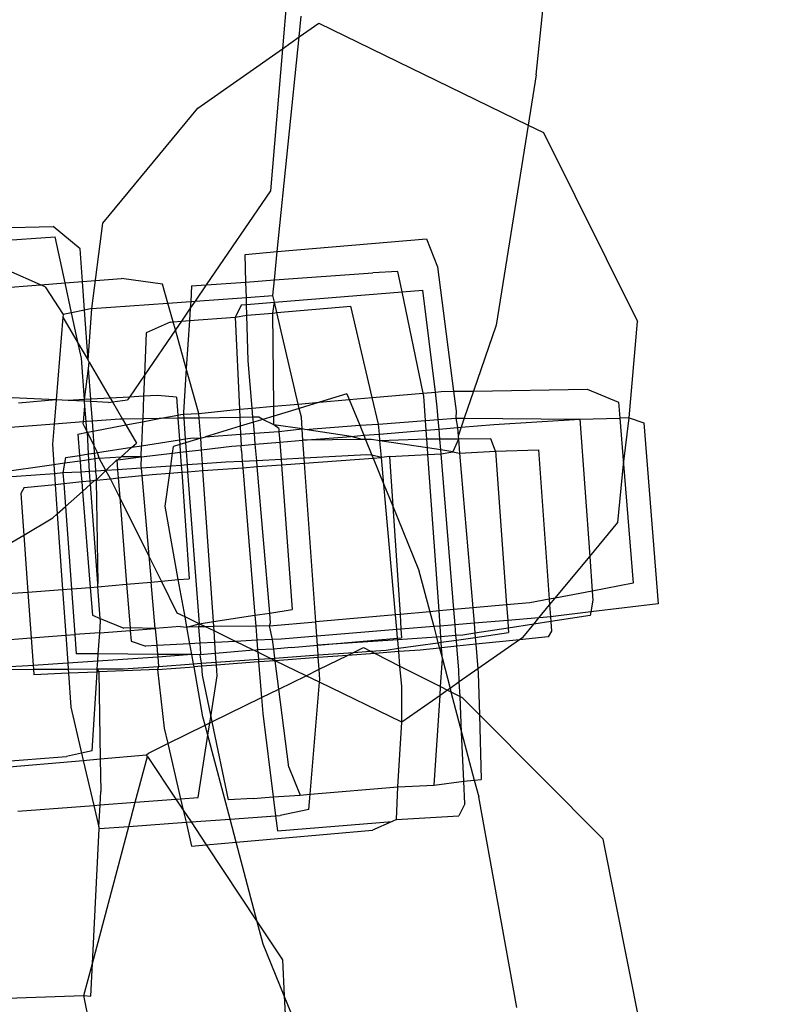
# Model space of a CAD drawing. Units: inches. Extents: x 4843 to 18440, y -2782 to -246.
# Drawn here: x 18041 to 18043, y -861 to -858 of the extents above; entities that cross this region are included whole.
import ezdxf

# ---------------------------------------------------------------- set-up
doc = ezdxf.new("R2010")
doc.units = ezdxf.units.IN
doc.header["$MEASUREMENT"] = 0
doc.layers.add('VP-DIM', color=7, linetype='Continuous')
doc.layers.add('VP-EQ', color=7, linetype='Continuous', true_color=0x8a3492, plot=False)
doc.styles.get("Standard").update_dxf_attribs({"font": 'arial.ttf'})
doc.dimstyles.get("Standard").update_dxf_attribs({"dimtxt": 14, "dimasz": 20, "dimexe": 20, "dimexo": 50, "dimgap": 20, "dimtad": 0, "dimdec": 0, "dimzin": 0, "dimdsep": 46, "dimtxsty": 'Standard', "dimcen": -0.09, "dimadec": 0, "dimazin": 0, "dimtfac": 1, "dimtdec": 4, "dimtofl": 0, "dimtmove": 0, "dimatfit": 3, "dimfxl": 70, "dimfxlon": 1, "dimtolj": 1, "dimtzin": 0, "dimarcsym": 0})

# ---------------------------------------------------------------- blocks, each defined once
blk = doc.blocks.new('2404C')
at = {"layer": 'VP-EQ', "color": 0}
for p, q in [((18041.9988, -857.8721), (18041.9765, -858.1396)), ((18042.6484, -858.2083), (18042.6845, -857.8561)), ((18042.0208, -858.1084), (18042.0264, -858.0531)), ((18042.0208, -858.1084), (18042.0726, -858.0721)), ((18042.0726, -858.0721), (18042.6271, -858.3416)), ((18041.9629, -858.677), (18042.0208, -858.1084)), ((18041.9765, -858.1396), (18042.0208, -858.1084)), ((18041.7528, -858.2966), (18041.9765, -858.1396)), ((18041.9765, -858.1396), (18041.9451, -858.5161)), ((18042.6484, -858.2083), (18042.6271, -858.3416)), ((18041.5011, -858.6012), (18041.7528, -858.2966)), ((18042.6271, -858.3416), (18042.5421, -858.872)), ((18042.6271, -858.3416), (18042.6673, -858.3611)), ((18042.6673, -858.3611), (18042.9162, -858.862)), ((18041.9451, -858.5161), (18041.7746, -858.7651)), ((18041.4724, -858.8275), (18041.5011, -858.6012)), ((18040.8903, -858.6228), (18041.3694, -858.61)), ((18041.441, -858.6694), (18041.3694, -858.61)), ((18040.8954, -858.6725), (18041.3745, -858.6374)), ((18041.4012, -858.7599), (18041.3745, -858.6374)), ((18041.9629, -858.677), (18042.3575, -858.6429)), ((18042.3575, -858.6429), (18042.3873, -858.7169)), ((18041.4471, -858.7564), (18041.441, -858.6694)), ((18041.8778, -858.6844), (18041.9629, -858.677)), ((18041.9553, -858.7519), (18041.9629, -858.677)), ((18041.8799, -858.7574), (18041.8778, -858.6844)), ((18041.3362, -858.7649), (18041.2524, -858.7281)), ((18041.9553, -858.7519), (18042.2154, -858.733)), ((18042.2819, -858.7294), (18042.2154, -858.733)), ((18042.2931, -858.783), (18042.2819, -858.7294)), ((18042.3873, -858.7169), (18042.4292, -859.0469)), ((18041.3362, -858.7649), (18041.4012, -858.7599)), ((18041.4012, -858.7599), (18041.4471, -858.7564)), ((18041.4183, -858.8389), (18041.4012, -858.7599)), ((18041.4471, -858.7564), (18041.5509, -858.7484)), ((18041.4525, -858.8317), (18041.4471, -858.7564)), ((18041.6589, -858.7632), (18041.5509, -858.7484)), ((18041.7746, -858.7651), (18041.8799, -858.7574)), ((18041.8799, -858.7574), (18041.9553, -858.7519)), ((18041.8811, -858.7982), (18041.8799, -858.7574)), ((18041.9511, -858.7932), (18041.9553, -858.7519)), ((18041.1184, -858.7816), (18041.3362, -858.7649)), ((18041.3483, -858.7702), (18041.3362, -858.7649)), ((18041.3483, -858.7702), (18041.3961, -858.8435)), ((18041.673, -858.8131), (18041.6589, -858.7632)), ((18041.7362, -858.7679), (18041.7336, -858.8088)), ((18041.7362, -858.7679), (18041.7746, -858.7651)), ((18041.7746, -858.7651), (18041.7453, -858.8079)), ((18041.9552, -858.8106), (18042.2931, -858.783)), ((18042.2931, -858.783), (18042.3478, -858.7786)), ((18042.3491, -859.0516), (18042.2931, -858.783)), ((18042.3812, -859.0488), (18042.3478, -858.7786)), ((18041.4724, -858.8275), (18041.673, -858.8131)), ((18041.673, -858.8131), (18041.7336, -858.8088)), ((18041.687, -858.8629), (18041.673, -858.8131)), ((18041.7453, -858.8079), (18041.7324, -858.8268)), ((18041.7336, -858.8088), (18041.7324, -858.8268)), ((18041.7336, -858.8088), (18041.7453, -858.8079)), ((18041.7453, -858.8079), (18041.8811, -858.7982)), ((18041.8811, -858.7982), (18041.9511, -858.7932)), ((18041.8816, -858.8166), (18041.8811, -858.7982)), ((18041.8816, -858.8166), (18041.9552, -858.8106)), ((18041.9552, -858.8106), (18041.9511, -858.7932)), ((18041.9515, -858.8395), (18041.9552, -858.8106)), ((18041.9617, -858.8385), (18041.9552, -858.8106)), ((18041.4183, -858.8389), (18041.3961, -858.8435)), ((18041.4525, -858.8317), (18041.4183, -858.8389)), ((18041.4361, -858.9204), (18041.4183, -858.8389)), ((18041.4724, -858.8275), (18041.4525, -858.8317)), ((18041.4619, -858.9645), (18041.4525, -858.8317)), ((18041.4619, -858.9645), (18041.4724, -858.8275)), ((18041.7324, -858.8268), (18041.709, -858.861)), ((18041.7324, -858.8268), (18041.7303, -858.8591)), ((18041.8678, -858.8177), (18041.8515, -858.8501)), ((18041.8678, -858.8177), (18041.8816, -858.8166)), ((18041.8824, -858.8456), (18041.8816, -858.8166)), ((18041.9515, -858.8395), (18041.9617, -858.8385)), ((18041.9617, -858.8385), (18042.1579, -858.8211)), ((18042.0184, -859.0807), (18041.9617, -858.8385)), ((18042.2144, -859.0635), (18042.1579, -858.8211)), ((18041.3954, -858.8509), (18041.3773, -859.0695)), ((18041.3961, -858.8435), (18041.3954, -858.8509)), ((18041.3954, -858.8509), (18041.4361, -858.9204)), ((18041.6793, -858.8636), (18041.6156, -858.8922)), ((18041.6793, -858.8636), (18041.687, -858.8629)), ((18041.687, -858.8629), (18041.709, -858.861)), ((18041.6931, -858.8843), (18041.687, -858.8629)), ((18041.709, -858.861), (18041.6931, -858.8843)), ((18041.709, -858.861), (18041.7303, -858.8591)), ((18041.7303, -858.8591), (18041.722, -858.9866)), ((18041.7303, -858.8591), (18041.8515, -858.8501)), ((18041.8515, -858.8501), (18041.8824, -858.8456)), ((18041.8515, -858.8501), (18041.8626, -859.0944)), ((18041.8824, -858.8456), (18041.9515, -858.8395)), ((18041.8858, -858.9659), (18041.8824, -858.8456)), ((18041.9535, -859.0864), (18041.9515, -858.8395)), ((18042.894, -859.1168), (18042.9162, -858.862)), ((18041.6931, -858.8843), (18041.6112, -859.0039)), ((18041.722, -858.9866), (18041.6931, -858.8843)), ((18042.5421, -858.872), (18042.4825, -859.0461)), ((18041.6156, -858.8922), (18041.6112, -859.0039)), ((18041.4446, -858.9595), (18041.4361, -858.9204)), ((18041.4361, -858.9204), (18041.4619, -858.9645)), ((18041.4524, -859.0687), (18041.4446, -858.9595)), ((18041.4651, -858.97), (18041.4619, -858.9645)), ((18041.8965, -859.0915), (18041.8858, -858.9659)), ((18041.4524, -859.0687), (18041.4634, -858.9868)), ((18041.4634, -858.9868), (18041.4651, -858.97)), ((18041.4692, -859.0677), (18041.4634, -858.9868)), ((18041.4651, -858.97), (18041.5205, -859.0649)), ((18041.722, -858.9866), (18041.7144, -859.103)), ((18041.7555, -859.1056), (18041.722, -858.9866)), ((18041.6112, -859.0039), (18041.5713, -859.0622)), ((18041.6112, -859.0039), (18041.609, -859.0601)), ((18042.3812, -859.0488), (18042.397, -859.0474)), ((18042.397, -859.0474), (18042.4292, -859.0469)), ((18042.4292, -859.0469), (18042.4825, -859.0461)), ((18042.4292, -859.0469), (18042.4359, -859.0994)), ((18042.4825, -859.0461), (18042.4579, -859.1181)), ((18042.4825, -859.0461), (18042.7832, -859.0416)), ((18042.7832, -859.0416), (18042.8663, -859.0758)), ((18041.3773, -859.0695), (18041.0791, -859.0552)), ((18041.3773, -859.0695), (18041.2782, -859.0782)), ((18041.3773, -859.0695), (18041.3719, -859.1337)), ((18041.409, -859.071), (18041.3773, -859.0695)), ((18041.4524, -859.0687), (18041.409, -859.071)), ((18041.4527, -859.0731), (18041.409, -859.071)), ((18041.4692, -859.0677), (18041.4524, -859.0687)), ((18041.4527, -859.0731), (18041.4524, -859.0687)), ((18041.4537, -859.0864), (18041.4527, -859.0731)), ((18041.4696, -859.0739), (18041.4527, -859.0731)), ((18041.5205, -859.0649), (18041.4692, -859.0677)), ((18041.4696, -859.0739), (18041.4692, -859.0677)), ((18041.4733, -859.126), (18041.4696, -859.0739)), ((18041.5165, -859.0762), (18041.4696, -859.0739)), ((18041.5713, -859.0622), (18041.5205, -859.0649)), ((18041.5205, -859.0649), (18041.5264, -859.0749)), ((18041.5264, -859.0749), (18041.566, -859.0699)), ((18041.5713, -859.0622), (18041.566, -859.0699)), ((18041.609, -859.0601), (18041.5713, -859.0622)), ((18041.609, -859.0601), (18041.6066, -859.1197)), ((18041.6455, -859.0581), (18041.609, -859.0601)), ((18041.6961, -859.0627), (18041.6455, -859.0581)), ((18041.6961, -859.0627), (18041.6994, -859.1097)), ((18042.147, -859.0538), (18042.0745, -859.0758)), ((18042.0745, -859.0758), (18042.1531, -859.0689)), ((18042.147, -859.0538), (18042.1531, -859.0689)), ((18042.1531, -859.0689), (18042.2144, -859.0635)), ((18042.1531, -859.0689), (18042.181, -859.137)), ((18042.2144, -859.0635), (18042.3491, -859.0516)), ((18042.2308, -859.1341), (18042.2144, -859.0635)), ((18042.3491, -859.0516), (18042.3812, -859.0488)), ((18042.3508, -859.0596), (18042.3491, -859.0516)), ((18042.3553, -859.1239), (18042.3508, -859.0596)), ((18042.3862, -859.0891), (18042.3812, -859.0488)), ((18041.4497, -859.1278), (18041.4537, -859.0864)), ((18041.4566, -859.1273), (18041.4537, -859.0864)), ((18041.5165, -859.0762), (18041.5264, -859.0749)), ((18041.5264, -859.0749), (18041.5529, -859.1204)), ((18041.7555, -859.1056), (18041.8626, -859.0944)), ((18041.8626, -859.0944), (18041.8965, -859.0915)), ((18041.8626, -859.0944), (18041.8636, -859.1162)), ((18041.8965, -859.0915), (18041.9535, -859.0864)), ((18041.8985, -859.1157), (18041.8965, -859.0915)), ((18041.9535, -859.0864), (18042.0184, -859.0807)), ((18041.9537, -859.1125), (18041.9535, -859.0864)), ((18042.0211, -859.092), (18041.9537, -859.1125)), ((18042.0184, -859.0807), (18042.0745, -859.0758)), ((18042.0211, -859.092), (18042.0184, -859.0807)), ((18042.0745, -859.0758), (18042.0211, -859.092)), ((18042.0265, -859.1151), (18042.0211, -859.092)), ((18042.3888, -859.1214), (18042.3862, -859.0891)), ((18042.4359, -859.0994), (18042.4356, -859.1179)), ((18042.8663, -859.0758), (18042.8696, -859.1181)), ((18041.4733, -859.126), (18041.4566, -859.1273)), ((18041.5457, -859.1205), (18041.4733, -859.126)), ((18041.4752, -859.1526), (18041.4733, -859.126)), ((18041.5529, -859.1204), (18041.5457, -859.1205)), ((18041.6066, -859.1197), (18041.5529, -859.1204)), ((18041.5529, -859.1204), (18041.562, -859.136)), ((18041.6063, -859.1275), (18041.6503, -859.1191)), ((18041.6066, -859.1197), (18041.6063, -859.1275)), ((18041.6503, -859.1191), (18041.6066, -859.1197)), ((18041.6503, -859.1191), (18041.6994, -859.1097)), ((18041.7, -859.1184), (18041.6503, -859.1191)), ((18041.6994, -859.1097), (18041.7079, -859.1081)), ((18041.6994, -859.1097), (18041.7, -859.1184)), ((18041.7155, -859.1182), (18041.7, -859.1184)), ((18041.7, -859.1184), (18041.7039, -859.1756)), ((18041.7079, -859.1081), (18041.7147, -859.1075)), ((18041.7144, -859.103), (18041.7147, -859.1075)), ((18041.7147, -859.1075), (18041.7555, -859.1056)), ((18041.7147, -859.1075), (18041.7155, -859.1182)), ((18041.7564, -859.1176), (18041.7155, -859.1182)), ((18041.7155, -859.1182), (18041.7194, -859.1732)), ((18041.7564, -859.1176), (18041.7555, -859.1056)), ((18041.8636, -859.1162), (18041.7564, -859.1176)), ((18041.7601, -859.1713), (18041.7564, -859.1176)), ((18041.8985, -859.1157), (18041.8636, -859.1162)), ((18041.8636, -859.1162), (18041.8647, -859.1395)), ((18041.9141, -859.1155), (18041.8985, -859.1157)), ((18041.8997, -859.1289), (18041.8985, -859.1157)), ((18041.9245, -859.1213), (18041.8997, -859.1289)), ((18041.9245, -859.1213), (18041.9141, -859.1155)), ((18041.9537, -859.1125), (18041.9245, -859.1213)), ((18041.9539, -859.1355), (18041.9245, -859.1213)), ((18041.9539, -859.1355), (18041.9537, -859.1125)), ((18042.0287, -859.1467), (18042.0265, -859.1151)), ((18042.2308, -859.1341), (18042.3553, -859.1239)), ((18042.3553, -859.1239), (18042.3888, -859.1214)), ((18042.3572, -859.1499), (18042.3553, -859.1239)), ((18042.3888, -859.1214), (18042.4356, -859.1179)), ((18042.391, -859.1471), (18042.3888, -859.1214)), ((18042.4356, -859.1179), (18042.4579, -859.1181)), ((18042.4356, -859.1179), (18042.4396, -859.1431)), ((18042.4579, -859.1181), (18042.4496, -859.1423)), ((18042.4579, -859.1181), (18042.7635, -859.1204)), ((18042.536, -859.1352), (18042.7635, -859.1204)), ((18042.7635, -859.1204), (18042.8696, -859.1181)), ((18042.7635, -859.1204), (18042.79, -859.4841)), ((18042.894, -859.1168), (18042.8696, -859.1181)), ((18042.8696, -859.1181), (18042.8794, -859.2396)), ((18042.8794, -859.2396), (18042.894, -859.1168)), ((18042.894, -859.1168), (18042.933, -859.13)), ((18041.3719, -859.1337), (18041.0272, -859.1597)), ((18041.3719, -859.1337), (18041.3675, -859.1872)), ((18041.4497, -859.1278), (18041.3719, -859.1337)), ((18041.4491, -859.1334), (18041.4497, -859.1278)), ((18041.4584, -859.1522), (18041.4491, -859.1334)), ((18041.4566, -859.1273), (18041.4497, -859.1278)), ((18041.4584, -859.1522), (18041.4566, -859.1273)), ((18041.4752, -859.1526), (18041.562, -859.136)), ((18041.562, -859.136), (18041.6063, -859.1275)), ((18041.562, -859.136), (18041.5902, -859.1843)), ((18041.6063, -859.1275), (18041.6038, -859.1911)), ((18041.8647, -859.1395), (18041.7724, -859.1676)), ((18041.8997, -859.1289), (18041.8647, -859.1395)), ((18041.8647, -859.1395), (18041.8656, -859.1606)), ((18041.9021, -859.1578), (18041.8997, -859.1289)), ((18041.9666, -859.145), (18041.9539, -859.1355)), ((18042.0287, -859.1467), (18041.9539, -859.1355)), ((18041.9666, -859.145), (18041.9672, -859.153)), ((18041.9672, -859.153), (18042.0287, -859.1467)), ((18042.0359, -859.1478), (18042.0287, -859.1467)), ((18042.0308, -859.1767), (18042.0287, -859.1467)), ((18042.0359, -859.1478), (18042.181, -859.137)), ((18042.1582, -859.1663), (18042.0359, -859.1478)), ((18042.181, -859.137), (18042.2308, -859.1341)), ((18042.181, -859.137), (18042.1918, -859.1635)), ((18042.2331, -859.1601), (18042.2308, -859.1341)), ((18042.2331, -859.1601), (18042.3572, -859.1499)), ((18042.3572, -859.1499), (18042.391, -859.1471)), ((18042.3588, -859.1738), (18042.3572, -859.1499)), ((18042.391, -859.1471), (18042.4396, -859.1431)), ((18042.3931, -859.1736), (18042.391, -859.1471)), ((18042.4396, -859.1431), (18042.4496, -859.1423)), ((18042.4396, -859.1431), (18042.4415, -859.166)), ((18042.4496, -859.1423), (18042.4415, -859.166)), ((18042.4496, -859.1423), (18042.536, -859.1352)), ((18042.933, -859.13), (18042.9712, -859.61)), ((18041.435, -859.1603), (18041.4601, -859.1555)), ((18041.435, -859.1603), (18041.4395, -859.2166)), ((18041.4601, -859.1555), (18041.4584, -859.1522)), ((18041.4601, -859.1555), (18041.4752, -859.1526)), ((18041.4779, -859.1914), (18041.4601, -859.1555)), ((18041.4628, -859.2129), (18041.4601, -859.1555)), ((18041.4779, -859.1914), (18041.4752, -859.1526)), ((18041.6038, -859.1911), (18041.7039, -859.1756)), ((18041.7039, -859.1756), (18041.7194, -859.1732)), ((18041.7039, -859.1756), (18041.7048, -859.1881)), ((18041.7194, -859.1732), (18041.7399, -859.17)), ((18041.7194, -859.1732), (18041.7201, -859.1834)), ((18041.7601, -859.1713), (18041.7201, -859.1834)), ((18041.7399, -859.17), (18041.7601, -859.1713)), ((18041.7601, -859.1713), (18041.7724, -859.1676)), ((18041.7622, -859.2018), (18041.7601, -859.1713)), ((18041.7724, -859.1676), (18041.8656, -859.1606)), ((18041.8656, -859.1606), (18041.9021, -859.1578)), ((18041.8656, -859.1606), (18041.867, -859.1902)), ((18041.9021, -859.1578), (18041.9672, -859.153)), ((18041.9046, -859.1871), (18041.9021, -859.1578)), ((18041.9672, -859.153), (18041.9693, -859.1818)), ((18041.9693, -859.1818), (18042.0308, -859.1767)), ((18042.0308, -859.1767), (18042.1582, -859.1663)), ((18042.1871, -859.1745), (18042.0308, -859.1767)), ((18042.0341, -859.224), (18042.0308, -859.1767)), ((18042.1582, -859.1663), (18042.1918, -859.1635)), ((18042.1871, -859.1745), (18042.1582, -859.1663)), ((18042.1963, -859.1745), (18042.1871, -859.1745)), ((18042.1918, -859.1635), (18042.2331, -859.1601)), ((18042.1918, -859.1635), (18042.1963, -859.1745)), ((18042.2123, -859.1744), (18042.1963, -859.1745)), ((18042.1963, -859.1745), (18042.2133, -859.2162)), ((18042.2347, -859.1778), (18042.2123, -859.1744)), ((18042.2347, -859.1778), (18042.2331, -859.1601)), ((18042.3588, -859.1738), (18042.2347, -859.1778)), ((18042.3605, -859.1967), (18042.2347, -859.1778)), ((18042.2386, -859.2221), (18042.2347, -859.1778)), ((18042.3931, -859.1736), (18042.3588, -859.1738)), ((18042.3605, -859.1967), (18042.3588, -859.1738)), ((18042.4422, -859.1734), (18042.3931, -859.1736)), ((18042.3955, -859.202), (18042.3931, -859.1736)), ((18042.4422, -859.1734), (18042.4276, -859.2069)), ((18042.4415, -859.166), (18042.4422, -859.1734)), ((18042.5282, -859.173), (18042.4422, -859.1734)), ((18042.4422, -859.1734), (18042.4453, -859.2105)), ((18042.5406, -859.2058), (18042.5282, -859.173)), ((18041.3675, -859.1872), (18041.3713, -859.2415)), ((18041.4793, -859.2104), (18041.4779, -859.1914)), ((18041.4868, -859.2092), (18041.4779, -859.1914)), ((18041.4868, -859.2092), (18041.5781, -859.1951)), ((18041.55, -859.2202), (18041.5781, -859.1951)), ((18041.5781, -859.1951), (18041.5902, -859.1843)), ((18041.5781, -859.1951), (18041.6038, -859.1911)), ((18041.6026, -859.2208), (18041.6038, -859.1911)), ((18041.6857, -859.2109), (18041.6882, -859.1931)), ((18041.7048, -859.1881), (18041.6882, -859.1931)), ((18041.7201, -859.1834), (18041.7048, -859.1881)), ((18041.7048, -859.1881), (18041.7062, -859.2085)), ((18041.7201, -859.1834), (18041.7217, -859.2066)), ((18041.7217, -859.2066), (18041.7622, -859.2018)), ((18041.7622, -859.2018), (18041.8428, -859.1922)), ((18041.7648, -859.2392), (18041.7622, -859.2018)), ((18041.8428, -859.1922), (18041.867, -859.1902)), ((18041.867, -859.1902), (18041.9046, -859.1871)), ((18041.8677, -859.2048), (18041.867, -859.1902)), ((18041.9046, -859.1871), (18041.9693, -859.1818)), ((18041.9083, -859.2307), (18041.9046, -859.1871)), ((18041.9693, -859.1818), (18041.9727, -859.2272)), ((18042.3955, -859.202), (18042.3605, -859.1967)), ((18042.3617, -859.2141), (18042.3605, -859.1967)), ((18042.4276, -859.2069), (18042.3955, -859.202)), ((18042.3963, -859.2126), (18042.3955, -859.202)), ((18042.5406, -859.2058), (18042.6539, -859.2015)), ((18042.6539, -859.2015), (18042.6827, -859.5977)), ((18041.4024, -859.2223), (18041.3998, -859.2374)), ((18041.4024, -859.2223), (18041.4395, -859.2166)), ((18041.4395, -859.2166), (18041.4628, -859.2129)), ((18041.4395, -859.2166), (18041.4407, -859.2316)), ((18041.4639, -859.2283), (18041.4407, -859.2316)), ((18041.4628, -859.2129), (18041.4793, -859.2104)), ((18041.4639, -859.2283), (18041.4628, -859.2129)), ((18041.4804, -859.226), (18041.4639, -859.2283)), ((18041.4662, -859.2595), (18041.4639, -859.2283)), ((18041.4793, -859.2104), (18041.4868, -859.2092)), ((18041.4804, -859.226), (18041.4793, -859.2104)), ((18041.4912, -859.2244), (18041.4804, -859.226)), ((18041.4826, -859.2584), (18041.4804, -859.226)), ((18041.4912, -859.2244), (18041.4868, -859.2092)), ((18041.4912, -859.2244), (18041.55, -859.2202)), ((18041.5092, -859.2566), (18041.4912, -859.2244)), ((18041.5092, -859.2566), (18041.5379, -859.2284)), ((18041.5379, -859.2284), (18041.5412, -859.2281)), ((18041.5379, -859.2284), (18041.54, -859.2545)), ((18041.5412, -859.2281), (18041.55, -859.2202)), ((18041.5412, -859.2281), (18041.6026, -859.2208)), ((18041.6026, -859.2208), (18041.55, -859.2202)), ((18041.6026, -859.2208), (18041.6017, -859.244)), ((18041.6026, -859.2208), (18041.6857, -859.2109)), ((18041.6809, -859.2449), (18041.6857, -859.2109)), ((18041.6857, -859.2109), (18041.7062, -859.2085)), ((18041.7062, -859.2085), (18041.7217, -859.2066)), ((18041.7062, -859.2085), (18041.7086, -859.243)), ((18041.7217, -859.2066), (18041.7242, -859.2419)), ((18041.8677, -859.2048), (18041.87, -859.2327)), ((18041.9727, -859.2272), (18041.9083, -859.2307)), ((18042.0341, -859.224), (18041.9727, -859.2272)), ((18041.9727, -859.2272), (18041.9738, -859.2417)), ((18042.2002, -859.2152), (18042.0341, -859.224)), ((18042.035, -859.2372), (18042.0341, -859.224)), ((18042.035, -859.2372), (18042.2164, -859.2238)), ((18042.2133, -859.2162), (18042.2002, -859.2152)), ((18042.2386, -859.2221), (18042.2133, -859.2162)), ((18042.2133, -859.2162), (18042.2164, -859.2238)), ((18042.2164, -859.2238), (18042.2386, -859.2221)), ((18042.2164, -859.2238), (18042.245, -859.2937)), ((18042.2595, -859.2195), (18042.2386, -859.2221)), ((18042.245, -859.2937), (18042.2386, -859.2221)), ((18042.2595, -859.2195), (18042.3273, -859.2156)), ((18042.2595, -859.2195), (18042.2683, -859.3508)), ((18042.3273, -859.2156), (18042.3617, -859.2141)), ((18042.3617, -859.2141), (18042.3963, -859.2126)), ((18042.391, -859.6287), (18042.3617, -859.2141)), ((18042.3963, -859.2126), (18042.4276, -859.2069)), ((18042.4302, -859.6252), (18042.3963, -859.2126)), ((18042.4276, -859.2069), (18042.4453, -859.2105)), ((18042.4453, -859.2105), (18042.5406, -859.2058)), ((18042.4453, -859.2105), (18042.4802, -859.6208)), ((18042.5406, -859.2058), (18042.5699, -859.6129)), ((18041.3713, -859.2415), (18041.1669, -859.2706)), ((18041.3998, -859.2374), (18041.3713, -859.2415)), ((18041.3713, -859.2415), (18041.373, -859.2659)), ((18041.3998, -859.2374), (18041.3954, -859.2625)), ((18041.4407, -859.2316), (18041.3998, -859.2374)), ((18041.4407, -859.2316), (18041.443, -859.2611)), ((18041.54, -859.2545), (18041.5092, -859.2566)), ((18041.6022, -859.2503), (18041.54, -859.2545)), ((18041.54, -859.2545), (18041.5417, -859.2762)), ((18041.6017, -859.244), (18041.6022, -859.2503)), ((18041.6809, -859.2449), (18041.6022, -859.2503)), ((18041.6022, -859.2503), (18041.604, -859.2698)), ((18041.6782, -859.2635), (18041.6809, -859.2449)), ((18041.7086, -859.243), (18041.6809, -859.2449)), ((18041.7242, -859.2419), (18041.7086, -859.243)), ((18041.7086, -859.243), (18041.7098, -859.2612)), ((18041.7648, -859.2392), (18041.7242, -859.2419)), ((18041.7242, -859.2419), (18041.7255, -859.26)), ((18041.827, -859.2349), (18041.7648, -859.2392)), ((18041.7661, -859.257), (18041.7648, -859.2392)), ((18041.7661, -859.257), (18041.8713, -859.2492)), ((18041.87, -859.2327), (18041.827, -859.2349)), ((18041.9083, -859.2307), (18041.87, -859.2327)), ((18041.87, -859.2327), (18041.8713, -859.2492)), ((18041.8713, -859.2492), (18041.9097, -859.2464)), ((18041.8713, -859.2492), (18041.9034, -859.6402)), ((18041.9097, -859.2464), (18041.9083, -859.2307)), ((18041.9097, -859.2464), (18041.9738, -859.2417)), ((18041.9427, -859.6342), (18041.9097, -859.2464)), ((18041.9738, -859.2417), (18042.035, -859.2372)), ((18041.9738, -859.2417), (18042.0023, -859.6251)), ((18042.0646, -859.6574), (18042.035, -859.2372)), ((18042.8643, -859.3942), (18042.8794, -859.2396)), ((18042.8794, -859.2396), (18042.9046, -859.5552)), ((18041.373, -859.2659), (18041.1676, -859.2798)), ((18041.3954, -859.2625), (18041.373, -859.2659)), ((18041.373, -859.2659), (18041.3749, -859.2935)), ((18041.443, -859.2611), (18041.3954, -859.2625)), ((18041.3954, -859.2625), (18041.3975, -859.2911)), ((18041.4662, -859.2595), (18041.443, -859.2611)), ((18041.443, -859.2611), (18041.4451, -859.2862)), ((18041.4826, -859.2584), (18041.4662, -859.2595)), ((18041.4679, -859.2839), (18041.4662, -859.2595)), ((18041.4679, -859.2839), (18041.4801, -859.2826)), ((18041.4686, -859.2929), (18041.4801, -859.2826)), ((18041.4801, -859.2826), (18041.4836, -859.2822)), ((18041.5092, -859.2566), (18041.4826, -859.2584)), ((18041.4834, -859.2688), (18041.4826, -859.2584)), ((18041.4834, -859.2688), (18041.4836, -859.2822)), ((18041.4836, -859.2822), (18041.5092, -859.2566)), ((18041.4836, -859.2822), (18041.5211, -859.2783)), ((18041.4836, -859.2822), (18041.4875, -859.5556)), ((18041.5211, -859.2783), (18041.5092, -859.2566)), ((18041.5211, -859.2783), (18041.5417, -859.2762)), ((18041.5458, -859.328), (18041.5211, -859.2783)), ((18041.5417, -859.2762), (18041.604, -859.2698)), ((18041.5417, -859.2762), (18041.5458, -859.328)), ((18041.604, -859.2698), (18041.6315, -859.2669)), ((18041.604, -859.2698), (18041.6229, -859.4831)), ((18041.6315, -859.2669), (18041.6782, -859.2635)), ((18041.6658, -859.351), (18041.6782, -859.2635)), ((18041.6782, -859.2635), (18041.7098, -859.2612)), ((18041.7098, -859.2612), (18041.7255, -859.26)), ((18041.7098, -859.2612), (18041.7293, -859.5433)), ((18041.7255, -859.26), (18041.7661, -859.257)), ((18041.7255, -859.26), (18041.7562, -859.6626)), ((18041.7938, -859.6569), (18041.7661, -859.257)), ((18041.2928, -859.302), (18041.2839, -859.3174)), ((18041.2928, -859.302), (18041.3749, -859.2935)), ((18041.3749, -859.2935), (18041.3975, -859.2911)), ((18041.3749, -859.2935), (18041.3804, -859.3716)), ((18041.3975, -859.2911), (18041.4451, -859.2862)), ((18041.3975, -859.2911), (18041.4019, -859.3524)), ((18041.4451, -859.2862), (18041.4679, -859.2839)), ((18041.4451, -859.2862), (18041.4471, -859.312)), ((18041.4471, -859.312), (18041.4686, -859.2929)), ((18041.4686, -859.2929), (18041.4679, -859.2839)), ((18041.4875, -859.5556), (18041.4686, -859.2929)), ((18042.245, -859.2937), (18042.2683, -859.3508)), ((18042.2756, -859.6388), (18042.245, -859.2937)), ((18041.2839, -859.3174), (18041.2919, -859.4275)), ((18041.4019, -859.3524), (18041.4471, -859.312)), ((18041.4471, -859.312), (18041.4675, -859.5664)), ((18041.6229, -859.4831), (18041.5458, -859.328)), ((18041.5458, -859.328), (18041.5641, -859.5579)), ((18041.3804, -859.3716), (18041.4019, -859.3524)), ((18041.4019, -859.3524), (18041.4179, -859.5705)), ((18041.7009, -859.5458), (18041.6658, -859.351)), ((18042.2683, -859.3508), (18042.3369, -859.5187)), ((18042.2683, -859.3508), (18042.2877, -859.6378)), ((18041.2919, -859.4275), (18041.3683, -859.3824)), ((18041.3683, -859.3824), (18041.3804, -859.3716)), ((18041.3804, -859.3716), (18041.3945, -859.5721)), ((18042.79, -859.4841), (18042.8643, -859.3942)), ((18041.1828, -859.4918), (18041.2919, -859.4275)), ((18041.2919, -859.4275), (18041.3029, -859.5785)), ((18041.656, -859.5498), (18041.6229, -859.4831)), ((18041.6229, -859.4831), (18041.629, -859.5521)), ((18042.6987, -859.5946), (18042.79, -859.4841)), ((18042.79, -859.4841), (18042.7967, -859.5759)), ((18041.7009, -859.5458), (18041.7293, -859.5433)), ((18042.3369, -859.5187), (18042.3665, -859.6308)), ((18041.431, -859.5696), (18041.4675, -859.5664)), ((18041.4675, -859.5664), (18041.4881, -859.5646)), ((18041.4675, -859.5664), (18041.4733, -859.6398)), ((18041.4881, -859.5646), (18041.4875, -859.5556)), ((18041.4881, -859.5646), (18041.5641, -859.5579)), ((18041.4942, -859.6483), (18041.4881, -859.5646)), ((18041.5641, -859.5579), (18041.629, -859.5521)), ((18041.5641, -859.5579), (18041.5733, -859.6736)), ((18041.629, -859.5521), (18041.656, -859.5498)), ((18041.6399, -859.6753), (18041.629, -859.5521)), ((18041.656, -859.5498), (18041.7009, -859.5458)), ((18041.6981, -859.6343), (18041.656, -859.5498)), ((18041.7186, -859.6443), (18041.7009, -859.5458)), ((18042.9046, -859.5552), (18042.7967, -859.5759)), ((18041.1896, -859.5864), (18041.3029, -859.5785)), ((18041.3029, -859.5785), (18041.3945, -859.5721)), ((18041.3029, -859.5785), (18041.3117, -859.7001)), ((18041.3945, -859.5721), (18041.4179, -859.5705)), ((18041.3945, -859.5721), (18041.403, -859.6932)), ((18041.4179, -859.5705), (18041.431, -859.5696)), ((18041.4179, -859.5705), (18041.4267, -859.6914)), ((18042.6987, -859.5946), (18042.6827, -859.5977)), ((18042.6838, -859.6127), (18042.6987, -859.5946)), ((18042.7967, -859.5759), (18042.6987, -859.5946)), ((18042.7967, -859.5759), (18042.7985, -859.6001)), ((18042.4802, -859.6208), (18042.4302, -859.6252)), ((18042.5699, -859.6129), (18042.4802, -859.6208)), ((18042.4802, -859.6208), (18042.4837, -859.6612)), ((18042.6317, -859.6075), (18042.5699, -859.6129)), ((18042.5699, -859.6129), (18042.5729, -859.6539)), ((18042.6827, -859.5977), (18042.6317, -859.6075)), ((18042.6553, -859.6471), (18042.6838, -859.6127)), ((18042.6827, -859.5977), (18042.6838, -859.6127)), ((18042.6838, -859.6127), (18042.686, -859.6439)), ((18042.7985, -859.6001), (18042.793, -859.6311)), ((18042.9712, -859.61), (18042.793, -859.6311)), ((18041.4733, -859.6398), (18041.4942, -859.6483)), ((18041.7186, -859.6443), (18041.6981, -859.6343)), ((18041.7235, -859.6714), (18041.7186, -859.6443)), ((18041.7562, -859.6626), (18041.7186, -859.6443)), ((18041.7938, -859.6569), (18041.9034, -859.6402)), ((18041.9034, -859.6402), (18041.9427, -859.6342)), ((18041.9034, -859.6402), (18041.9057, -859.6687)), ((18041.9427, -859.6342), (18042.0023, -859.6251)), ((18041.9449, -859.6602), (18041.9427, -859.6342)), ((18042.2756, -859.6388), (18042.0646, -859.6574)), ((18042.2877, -859.6378), (18042.2756, -859.6388)), ((18042.2791, -859.6781), (18042.2756, -859.6388)), ((18042.3665, -859.6308), (18042.2877, -859.6378)), ((18042.2877, -859.6378), (18042.2903, -859.6771)), ((18042.391, -859.6287), (18042.3665, -859.6308)), ((18042.3665, -859.6308), (18042.3769, -859.67)), ((18042.4302, -859.6252), (18042.391, -859.6287)), ((18042.3938, -859.6686), (18042.391, -859.6287)), ((18042.4335, -859.6654), (18042.4302, -859.6252)), ((18042.6553, -859.6471), (18042.5729, -859.6539)), ((18042.6418, -859.6635), (18042.6553, -859.6471)), ((18042.6663, -859.6462), (18042.6553, -859.6471)), ((18042.686, -859.6439), (18042.6663, -859.6462)), ((18042.793, -859.6311), (18042.686, -859.6439)), ((18042.686, -859.6439), (18042.687, -859.6565)), ((18042.7914, -859.6403), (18042.687, -859.6565)), ((18042.793, -859.6311), (18042.7914, -859.6403)), ((18041.4927, -859.6864), (18041.4947, -859.6553)), ((18041.4947, -859.6553), (18041.4942, -859.6483)), ((18041.4942, -859.6483), (18041.5565, -859.6739)), ((18041.5733, -859.6736), (18041.5565, -859.6739)), ((18041.5733, -859.6736), (18041.5738, -859.6803)), ((18041.6399, -859.6753), (18041.5733, -859.6736)), ((18041.7054, -859.6703), (18041.6399, -859.6753)), ((18041.7054, -859.6703), (18041.7235, -859.6714)), ((18041.7235, -859.6714), (18041.7562, -859.6626)), ((18041.7545, -859.6709), (18041.7235, -859.6714)), ((18041.7315, -859.7156), (18041.7235, -859.6714)), ((18041.7562, -859.6626), (18041.7545, -859.6709)), ((18041.7729, -859.6707), (18041.7545, -859.6709)), ((18041.7545, -859.6709), (18041.7576, -859.7143)), ((18041.7562, -859.6626), (18041.7938, -859.6569)), ((18041.7729, -859.6707), (18041.7562, -859.6626)), ((18041.7947, -859.6703), (18041.7729, -859.6707)), ((18041.7955, -859.6817), (18041.7729, -859.6707)), ((18041.7947, -859.6703), (18041.7938, -859.6569)), ((18041.9057, -859.6687), (18041.7947, -859.6703)), ((18041.7955, -859.6817), (18041.7947, -859.6703)), ((18041.9426, -859.6681), (18041.9057, -859.6687)), ((18041.9057, -859.6687), (18041.9088, -859.7065)), ((18041.9426, -859.6681), (18042.0646, -859.6574)), ((18041.9426, -859.6681), (18041.9449, -859.6602)), ((18041.9505, -859.7044), (18041.9426, -859.6681)), ((18042.0672, -859.6955), (18042.0646, -859.6574)), ((18042.3769, -859.67), (18042.2903, -859.6771)), ((18042.3938, -859.6686), (18042.3769, -859.67)), ((18042.3769, -859.67), (18042.3842, -859.6978)), ((18042.4335, -859.6654), (18042.3938, -859.6686)), ((18042.3958, -859.6969), (18042.3938, -859.6686)), ((18042.4837, -859.6612), (18042.4335, -859.6654)), ((18042.4358, -859.6939), (18042.4335, -859.6654)), ((18042.5729, -859.6539), (18042.4837, -859.6612)), ((18042.4837, -859.6612), (18042.4859, -859.6876)), ((18042.5729, -859.6539), (18042.5743, -859.6739)), ((18042.6418, -859.6635), (18042.5743, -859.6739)), ((18042.6126, -859.6988), (18042.6418, -859.6635)), ((18042.687, -859.6565), (18042.6418, -859.6635)), ((18042.687, -859.6565), (18042.6888, -859.6818)), ((18041.3117, -859.7001), (18041.403, -859.6932)), ((18041.403, -859.6932), (18041.4267, -859.6914)), ((18041.403, -859.6932), (18041.4081, -859.766)), ((18041.4927, -859.6864), (18041.4267, -859.6914)), ((18041.4267, -859.6914), (18041.4304, -859.7422)), ((18041.4891, -859.7426), (18041.4927, -859.6864)), ((18041.4927, -859.6864), (18041.5738, -859.6803)), ((18041.5738, -859.6803), (18041.6399, -859.6753)), ((18041.5738, -859.6803), (18041.5761, -859.7085)), ((18041.6399, -859.6753), (18041.6439, -859.7201)), ((18041.7976, -859.7122), (18041.7955, -859.6817)), ((18041.8526, -859.7094), (18041.7955, -859.6817)), ((18042.0672, -859.6955), (18041.9731, -859.7033)), ((18042.2791, -859.6781), (18042.0672, -859.6955)), ((18042.0689, -859.7197), (18042.0672, -859.6955)), ((18042.2903, -859.6771), (18042.2791, -859.6781)), ((18042.2811, -859.7011), (18042.2791, -859.6781)), ((18042.3842, -859.6978), (18042.2815, -859.7055)), ((18042.2903, -859.6771), (18042.2919, -859.7001)), ((18042.3958, -859.6969), (18042.3842, -859.6978)), ((18042.3842, -859.6978), (18042.3882, -859.7127)), ((18042.4358, -859.6939), (18042.3958, -859.6969)), ((18042.3968, -859.7115), (18042.3958, -859.6969)), ((18042.4539, -859.6926), (18042.4358, -859.6939)), ((18042.4368, -859.7058), (18042.4358, -859.6939)), ((18042.4368, -859.7058), (18042.4869, -859.6986)), ((18042.4859, -859.6876), (18042.4539, -859.6926)), ((18042.5743, -859.6739), (18042.4859, -859.6876)), ((18042.4859, -859.6876), (18042.4869, -859.6986)), ((18042.4869, -859.6986), (18042.5752, -859.686)), ((18042.4869, -859.6986), (18042.4884, -859.717)), ((18042.5743, -859.6739), (18042.5752, -859.686)), ((18042.6799, -859.6972), (18042.6037, -859.7051)), ((18042.6126, -859.6988), (18042.6037, -859.7051)), ((18042.6888, -859.6818), (18042.6799, -859.6972)), ((18041.1984, -859.7086), (18041.3117, -859.7001)), ((18041.3117, -859.7001), (18041.3169, -859.7722)), ((18041.5761, -859.7085), (18041.6151, -859.7216)), ((18041.6439, -859.7201), (18041.6151, -859.7216)), ((18041.7315, -859.7156), (18041.6439, -859.7201)), ((18041.6439, -859.7201), (18041.646, -859.7438)), ((18041.7576, -859.7143), (18041.7315, -859.7156)), ((18041.7365, -859.7436), (18041.7315, -859.7156)), ((18041.7976, -859.7122), (18041.7576, -859.7143)), ((18041.7576, -859.7143), (18041.7596, -859.7421)), ((18041.8526, -859.7094), (18041.7976, -859.7122)), ((18041.7997, -859.7416), (18041.7976, -859.7122)), ((18041.9088, -859.7065), (18041.8526, -859.7094)), ((18041.9001, -859.7325), (18041.8526, -859.7094)), ((18041.9505, -859.7044), (18041.9088, -859.7065)), ((18041.9088, -859.7065), (18041.9109, -859.7318)), ((18041.9731, -859.7033), (18041.9505, -859.7044)), ((18041.9538, -859.73), (18041.9505, -859.7044)), ((18041.9995, -859.7257), (18041.9538, -859.73)), ((18041.9995, -859.7257), (18042.0689, -859.7197)), ((18042.0689, -859.7197), (18042.2811, -859.7011)), ((18042.2815, -859.7055), (18042.0689, -859.7197)), ((18042.0707, -859.7452), (18042.0689, -859.7197)), ((18042.1649, -859.7384), (18042.191, -859.7256)), ((18042.191, -859.7256), (18042.2099, -859.7352)), ((18042.2811, -859.7011), (18042.2919, -859.7001)), ((18042.2815, -859.7055), (18042.2811, -859.7011)), ((18042.2835, -859.7276), (18042.2815, -859.7055)), ((18042.2835, -859.7276), (18042.3882, -859.7127)), ((18042.3882, -859.7127), (18042.3968, -859.7115)), ((18042.3882, -859.7127), (18042.392, -859.727)), ((18042.3968, -859.7115), (18042.4368, -859.7058)), ((18042.3979, -859.7264), (18042.3968, -859.7115)), ((18042.4381, -859.7222), (18042.3979, -859.7264)), ((18042.4381, -859.7222), (18042.4368, -859.7058)), ((18042.4884, -859.717), (18042.4381, -859.7222)), ((18042.4433, -859.7846), (18042.4381, -859.7222)), ((18042.6037, -859.7051), (18042.4884, -859.717)), ((18042.4884, -859.717), (18042.494, -859.7821)), ((18042.6037, -859.7051), (18042.494, -859.7821)), ((18041.4891, -859.7426), (18041.4304, -859.7422)), ((18041.4879, -859.7606), (18041.4891, -859.7426)), ((18041.4879, -859.7606), (18041.6465, -859.7498)), ((18041.646, -859.7438), (18041.4891, -859.7426)), ((18041.646, -859.7438), (18041.6465, -859.7498)), ((18041.725, -859.7444), (18041.646, -859.7438)), ((18041.6465, -859.7498), (18041.725, -859.7444)), ((18041.6465, -859.7498), (18041.6488, -859.7754)), ((18041.7365, -859.7436), (18041.725, -859.7444)), ((18041.7582, -859.7447), (18041.7365, -859.7436)), ((18041.741, -859.7688), (18041.7365, -859.7436)), ((18041.7997, -859.7416), (18041.7582, -859.7447)), ((18041.7596, -859.7421), (18041.7582, -859.7447)), ((18041.7582, -859.7447), (18041.7614, -859.7673)), ((18041.9001, -859.7325), (18041.7997, -859.7416)), ((18041.8013, -859.7645), (18041.7997, -859.7416)), ((18041.9029, -859.7338), (18041.9001, -859.7325)), ((18041.9109, -859.7318), (18041.9029, -859.7338)), ((18041.9114, -859.738), (18041.9029, -859.7338)), ((18041.9538, -859.73), (18041.9109, -859.7318)), ((18041.9109, -859.7318), (18041.9114, -859.738)), ((18041.9114, -859.738), (18041.9129, -859.7565)), ((18041.9447, -859.7542), (18041.9114, -859.738)), ((18041.9567, -859.7533), (18041.9538, -859.73)), ((18041.9567, -859.7533), (18042.0707, -859.7452)), ((18042.0707, -859.7452), (18042.1649, -859.7384)), ((18042.0712, -859.7522), (18042.0707, -859.7452)), ((18042.1486, -859.7465), (18042.0712, -859.7522)), ((18042.0734, -859.7833), (18042.1486, -859.7465)), ((18042.1486, -859.7465), (18042.1649, -859.7384)), ((18042.2215, -859.7411), (18042.1486, -859.7465)), ((18042.1649, -859.7384), (18042.2099, -859.7352)), ((18042.2099, -859.7352), (18042.2508, -859.7323)), ((18042.2099, -859.7352), (18042.2215, -859.7411)), ((18042.2843, -859.7364), (18042.2215, -859.7411)), ((18042.2215, -859.7411), (18042.2876, -859.7746)), ((18042.2508, -859.7323), (18042.2835, -859.7276)), ((18042.2843, -859.7364), (18042.2835, -859.7276)), ((18042.3412, -859.7322), (18042.2843, -859.7364)), ((18042.2876, -859.7746), (18042.2843, -859.7364)), ((18042.392, -859.727), (18042.3412, -859.7322)), ((18042.3979, -859.7264), (18042.392, -859.727)), ((18042.392, -859.727), (18042.3999, -859.7552)), ((18042.3999, -859.7552), (18042.3979, -859.7264)), ((18041.2117, -859.778), (18041.3037, -859.7731)), ((18041.3037, -859.7731), (18041.3169, -859.7722)), ((18041.3169, -859.7722), (18041.4081, -859.766)), ((18041.3169, -859.7722), (18041.3177, -859.7832)), ((18041.4081, -859.766), (18041.4879, -859.7606)), ((18041.4081, -859.766), (18041.4093, -859.7828)), ((18041.4865, -859.7824), (18041.4879, -859.7606)), ((18041.555, -859.7821), (18041.6488, -859.7754)), ((18041.6488, -859.7754), (18041.6454, -859.7836)), ((18041.6454, -859.7836), (18041.7424, -859.7764)), ((18041.6488, -859.7754), (18041.741, -859.7688)), ((18041.741, -859.7688), (18041.7614, -859.7673)), ((18041.7424, -859.7764), (18041.741, -859.7688)), ((18041.7619, -859.775), (18041.7424, -859.7764)), ((18041.7662, -859.9088), (18041.7424, -859.7764)), ((18041.7614, -859.7673), (18041.8013, -859.7645)), ((18041.7614, -859.7673), (18041.7619, -859.775)), ((18041.8018, -859.772), (18041.7619, -859.775)), ((18041.7619, -859.775), (18041.7636, -859.7986)), ((18041.8013, -859.7645), (18041.9129, -859.7565)), ((18041.8018, -859.772), (18041.8013, -859.7645)), ((18041.9135, -859.7638), (18041.8018, -859.772)), ((18041.8037, -859.8003), (18041.8018, -859.772)), ((18041.9129, -859.7565), (18041.9447, -859.7542)), ((18041.9129, -859.7565), (18041.9135, -859.7638)), ((18041.9576, -859.7605), (18041.9135, -859.7638)), ((18041.9135, -859.7638), (18041.9213, -859.858)), ((18041.9447, -859.7542), (18041.9567, -859.7533)), ((18041.9576, -859.7605), (18041.9447, -859.7542)), ((18041.9576, -859.7605), (18041.9567, -859.7533)), ((18042.0712, -859.7522), (18041.9576, -859.7605)), ((18041.9672, -859.8355), (18041.9576, -859.7605)), ((18042.0392, -859.8001), (18041.9576, -859.7605)), ((18042.0734, -859.7833), (18042.0712, -859.7522)), ((18042.2925, -859.8291), (18042.2876, -859.7746)), ((18042.2876, -859.7746), (18042.3951, -859.8291)), ((18042.3951, -859.8291), (18042.3999, -859.7552)), ((18042.3999, -859.7552), (18042.4202, -859.8339)), ((18041.2138, -859.7836), (18041.3177, -859.7832)), ((18041.3177, -859.7832), (18041.4093, -859.7828)), ((18041.3177, -859.7832), (18041.3188, -859.7977)), ((18041.4101, -859.7937), (18041.3188, -859.7977)), ((18041.4093, -859.7828), (18041.4865, -859.7824)), ((18041.4093, -859.7828), (18041.4101, -859.7937)), ((18041.486, -859.7905), (18041.4101, -859.7937)), ((18041.4101, -859.7937), (18041.4163, -859.8831)), ((18041.4726, -859.9988), (18041.486, -859.7905)), ((18041.486, -859.7905), (18041.4865, -859.7824)), ((18041.4909, -859.7902), (18041.486, -859.7905)), ((18041.4865, -859.7824), (18041.555, -859.7821)), ((18041.4865, -859.7824), (18041.4909, -859.7902)), ((18041.6454, -859.7836), (18041.4909, -859.7902)), ((18041.4909, -859.7902), (18041.4942, -860.0206)), ((18041.6454, -859.7836), (18041.6633, -859.9391)), ((18041.7636, -859.7986), (18041.7866, -859.9093)), ((18041.7866, -859.9093), (18041.8037, -859.8003)), ((18041.9672, -859.8355), (18042.0392, -859.8001)), ((18042.0392, -859.8001), (18042.0734, -859.7833)), ((18042.0748, -859.8174), (18042.0392, -859.8001)), ((18042.0753, -859.811), (18042.0734, -859.7833)), ((18042.4447, -859.8167), (18042.4433, -859.7846)), ((18042.494, -859.7821), (18042.4447, -859.8167)), ((18042.494, -859.7821), (18042.495, -859.7937)), ((18042.495, -859.7937), (18042.4981, -859.9042)), ((18042.0501, -860.1144), (18042.0748, -859.8174)), ((18042.0748, -859.8174), (18042.0753, -859.811)), ((18042.2928, -859.9233), (18042.0748, -859.8174)), ((18042.2928, -859.9233), (18042.2925, -859.8291)), ((18042.3936, -859.8526), (18042.3951, -859.8291)), ((18042.3951, -859.8291), (18042.4136, -859.8385)), ((18042.4447, -859.8167), (18042.4202, -859.8339)), ((18042.4465, -859.8552), (18042.4447, -859.8167)), ((18041.9213, -859.858), (18041.9672, -859.8355)), ((18041.9935, -860.0427), (18041.9672, -859.8355)), ((18042.3936, -859.8526), (18042.2928, -859.9233)), ((18042.3781, -860.0902), (18042.3936, -859.8526)), ((18042.4136, -859.8385), (18042.3936, -859.8526)), ((18042.4202, -859.8339), (18042.4136, -859.8385)), ((18042.4136, -859.8385), (18042.4226, -859.8431)), ((18042.4202, -859.8339), (18042.4226, -859.8431)), ((18042.4226, -859.8431), (18042.4465, -859.8552)), ((18042.4226, -859.8431), (18042.4508, -859.9495)), ((18042.4465, -859.8552), (18042.452, -859.858)), ((18042.4508, -859.9495), (18042.4465, -859.8552)), ((18041.7894, -859.9227), (18041.9213, -859.858)), ((18041.9213, -859.858), (18041.9247, -859.9004)), ((18042.452, -859.858), (18042.4981, -859.9042)), ((18041.4163, -859.8831), (18041.4449, -860.0052)), ((18041.9247, -859.9004), (18041.952, -860.1213)), ((18042.4981, -859.9042), (18042.5029, -860.0752)), ((18042.4981, -859.9042), (18042.8257, -860.2333)), ((18041.6729, -859.9799), (18041.7721, -859.9312)), ((18041.7721, -859.9312), (18041.7662, -859.9088)), ((18041.7721, -859.9312), (18041.7841, -859.9253)), ((18041.7791, -859.9575), (18041.7721, -859.9312)), ((18041.7791, -859.9575), (18041.7841, -859.9253)), ((18041.7841, -859.9253), (18041.7866, -859.9093)), ((18041.7841, -859.9253), (18041.7894, -859.9227)), ((18041.7866, -859.9093), (18041.7894, -859.9227)), ((18041.7894, -859.9227), (18041.8324, -860.1288)), ((18042.282, -860.0944), (18042.2928, -859.9233)), ((18041.6633, -859.9391), (18041.6729, -859.9799)), ((18041.7532, -860.1225), (18041.7791, -859.9575)), ((18041.838, -860.1802), (18041.7791, -859.9575)), ((18042.4567, -860.0792), (18042.4508, -859.9495)), ((18042.4508, -859.9495), (18042.4844, -860.0768)), ((18041.6217, -860.005), (18041.6729, -859.9799)), ((18041.6729, -859.9799), (18041.7069, -860.126)), ((18041.4449, -860.0052), (18041.405, -860.0145)), ((18041.4726, -859.9988), (18041.4449, -860.0052)), ((18041.4449, -860.0052), (18041.4494, -860.0244)), ((18041.4942, -860.0206), (18041.6169, -860.01)), ((18041.6169, -860.01), (18041.6217, -860.005)), ((18041.6194, -860.0138), (18041.6169, -860.01)), ((18041.1373, -860.0341), (18041.405, -860.0145)), ((18041.142, -860.0508), (18041.4494, -860.0244)), ((18041.4494, -860.0244), (18041.4942, -860.0206)), ((18041.4494, -860.0244), (18041.4773, -860.1436)), ((18041.4942, -860.0206), (18041.4954, -860.1067)), ((18041.5871, -860.1352), (18041.6194, -860.0138)), ((18041.6194, -860.0138), (18041.6944, -860.127)), ((18041.9935, -860.0427), (18042.0233, -860.1167)), ((18042.282, -860.0944), (18042.3781, -860.0902)), ((18042.3781, -860.0902), (18042.4567, -860.0792)), ((18042.4567, -860.0792), (18042.4844, -860.0768)), ((18042.4594, -860.1393), (18042.4567, -860.0792)), ((18042.4844, -860.0768), (18042.5029, -860.0752)), ((18042.4844, -860.0768), (18042.4961, -860.1211)), ((18041.4937, -860.1423), (18041.4954, -860.1067)), ((18041.952, -860.1213), (18042.0233, -860.1167)), ((18042.0233, -860.1167), (18042.0501, -860.1144)), ((18042.0467, -860.1547), (18042.0501, -860.1144)), ((18042.0501, -860.1144), (18042.282, -860.0944)), ((18042.2786, -860.181), (18042.282, -860.0944)), ((18041.4773, -860.1436), (18041.4937, -860.1423)), ((18041.4909, -860.2014), (18041.4937, -860.1423)), ((18041.4937, -860.1423), (18041.5871, -860.1352)), ((18041.5701, -860.1994), (18041.5871, -860.1352)), ((18041.5871, -860.1352), (18041.6944, -860.127)), ((18041.6944, -860.127), (18041.7069, -860.126)), ((18041.6944, -860.127), (18041.714, -860.1565)), ((18041.7069, -860.126), (18041.7532, -860.1225)), ((18041.7069, -860.126), (18041.714, -860.1565)), ((18041.8989, -860.1252), (18041.8324, -860.1288)), ((18041.8989, -860.1252), (18041.952, -860.1213)), ((18041.952, -860.1213), (18041.9583, -860.1715)), ((18042.4594, -860.1393), (18042.4432, -860.1717)), ((18042.5966, -860.679), (18042.4961, -860.1211)), ((18041.2764, -860.159), (18041.4773, -860.1436)), ((18041.4773, -860.1436), (18041.4909, -860.2014)), ((18041.714, -860.1565), (18041.7215, -860.1885)), ((18041.714, -860.1565), (18041.7346, -860.1876)), ((18042.0467, -860.1547), (18041.9704, -860.1707)), ((18041.5701, -860.1994), (18041.7215, -860.1885)), ((18041.7215, -860.1885), (18041.7346, -860.1876)), ((18041.7215, -860.1885), (18041.7362, -860.252)), ((18041.7346, -860.1876), (18041.838, -860.1802)), ((18041.7346, -860.1876), (18041.775, -860.2486)), ((18041.838, -860.1802), (18041.9583, -860.1715)), ((18041.8542, -860.2415), (18041.838, -860.1802)), ((18041.9583, -860.1715), (18041.9704, -860.1707)), ((18041.9583, -860.1715), (18041.9631, -860.2108)), ((18041.9631, -860.2108), (18042.2672, -860.186)), ((18042.2672, -860.186), (18042.2148, -860.2095)), ((18042.2786, -860.181), (18042.2672, -860.186)), ((18042.2786, -860.181), (18042.4432, -860.1717)), ((18041.4735, -860.5625), (18041.5701, -860.1994)), ((18041.4735, -860.5625), (18041.4917, -860.205)), ((18041.4909, -860.2014), (18041.4917, -860.205)), ((18041.4917, -860.205), (18041.5701, -860.1994)), ((18041.8542, -860.2415), (18042.2148, -860.2095)), ((18041.775, -860.2486), (18041.8542, -860.2415)), ((18041.9099, -860.4522), (18041.8542, -860.2415)), ((18042.9745, -860.9802), (18042.8257, -860.2333)), ((18041.7362, -860.252), (18041.775, -860.2486)), ((18041.775, -860.2486), (18041.9099, -860.4522)), ((18041.9255, -860.5113), (18041.9099, -860.4522)), ((18041.9099, -860.4522), (18041.9765, -860.5527)), ((18041.9812, -860.6478), (18041.9255, -860.5113)), ((18041.9765, -860.5527), (18041.9812, -860.6478)), ((18041.4509, -860.6476), (18041.4735, -860.5625)), ((18041.4694, -860.6494), (18041.4735, -860.5625)), ((18040.9903, -860.6622), (18041.4509, -860.6476)), ((18041.5997, -861.3945), (18041.4509, -860.6476)), ((18041.4509, -860.6476), (18041.4694, -860.6494)), ((18042.1154, -860.9762), (18041.9812, -860.6478)), ((18041.9812, -860.6478), (18042.0187, -861.3906))]:
    blk.add_line(p, q, dxfattribs=at)
blk = doc.blocks.new('*D418')
at = {"layer": 'Defpoints', "color": 0}
for p in [(18265.5845, -266.3365), (16202.0638, -859.011), (18265.5845, -859.0107)]:
    blk.add_point(p, dxfattribs=at)
at = {"layer": 'VP-DIM', "color": 0, "lineweight": -2}
for p, q in [((16202.0638, -336.3365), (16202.0638, -246.3365)), ((18265.5845, -336.3365), (18265.5845, -246.3365)), ((16222.0638, -266.3365), (17195.1193, -266.3365)), ((18245.5845, -266.3365), (17277.2173, -266.3365))]:
    blk.add_line(p, q, dxfattribs=at)
at = {"layer": 'VP-DIM', "color": 0}
for points in [[(16222.0638, -263.0032), (16222.0638, -269.6699), (16202.0638, -266.3365)], [(18245.5845, -269.6699), (18245.5845, -263.0032), (18265.5845, -266.3365)]]:
    blk.add_solid(points, dxfattribs=at)
at = {"layer": 'VP-DIM', "color": 0, "insert": (17236.1683, -266.3365), "char_height": 14, "attachment_point": 5}
blk.add_mtext('\\A1;2065', dxfattribs=at)
blk = doc.blocks.new('*D420')
at = {"layer": 'Defpoints', "color": 0}
for p in [(17738.1407, -405.5613), (17738.1407, -1311.2726), (18349.9133, -1311.2726)]:
    blk.add_point(p, dxfattribs=at)
at = {"layer": 'VP-DIM', "color": 0, "lineweight": -2}
for p, q in [((18279.9133, -405.5613), (18369.9133, -405.5613)), ((18349.9133, -425.5613), (18349.9133, -822.996)), ((18349.9133, -1291.2726), (18349.9133, -893.838)), ((18279.9133, -1311.2726), (18369.9133, -1311.2726))]:
    blk.add_line(p, q, dxfattribs=at)
at = {"layer": 'VP-DIM', "color": 0}
for points in [[(18353.2466, -425.5613), (18346.58, -425.5613), (18349.9133, -405.5613)], [(18346.58, -1291.2726), (18353.2466, -1291.2726), (18349.9133, -1311.2726)]]:
    blk.add_solid(points, dxfattribs=at)
at = {"layer": 'VP-DIM', "color": 0, "insert": (18349.9133, -858.417), "char_height": 14, "attachment_point": 5, "rotation": 90}
blk.add_mtext('\\A1;910', dxfattribs=at)
blk = doc.blocks.new('*D421')
at = {"layer": 'Defpoints', "color": 0}
for p in [(17483.2759, -397.4867), (17483.2759, -1319.3473), (18419.7392, -1319.3473)]:
    blk.add_point(p, dxfattribs=at)
at = {"layer": 'VP-DIM', "color": 0, "lineweight": -2}
for p, q in [((18349.7392, -397.4867), (18439.7392, -397.4867)), ((18419.7392, -417.4867), (18419.7392, -821.7188)), ((18419.7392, -1299.3473), (18419.7392, -892.7148)), ((18349.7392, -1319.3473), (18439.7392, -1319.3473))]:
    blk.add_line(p, q, dxfattribs=at)
at = {"layer": 'VP-DIM', "color": 0}
for points in [[(18423.0726, -417.4867), (18416.4059, -417.4867), (18419.7392, -397.4867)], [(18416.4059, -1299.3473), (18423.0726, -1299.3473), (18419.7392, -1319.3473)]]:
    blk.add_solid(points, dxfattribs=at)
at = {"layer": 'VP-DIM', "color": 0, "insert": (18419.7392, -857.2168), "char_height": 14, "attachment_point": 5, "rotation": 90}
blk.add_mtext('\\A1;925', dxfattribs=at)

msp = doc.modelspace()

# ---------------------------------------------------------------- block references
at = {"layer": 'VP-EQ', "color": 0}
msp.add_blockref('2404C', (0, 0), dxfattribs=at)

# ---------------------------------------------------------------- dimensions: what is measured, and where the dimension line sits
at = {"layer": 'VP-DIM', "color": 0}
dim = msp.add_linear_dim(base=(18265.5845, -266.3365), p1=(16202.0638, -859.011), p2=(18265.5845, -859.0107), text='2065', dimstyle='Standard', dxfattribs=at)
dim.commit()
dim.dimension.update_dxf_attribs({"geometry": '*D418', "text_midpoint": (17236.1683, -266.3365), "dimtype": 160})
dim = msp.add_linear_dim(base=(18419.7392, -1319.3473), p1=(17483.2759, -397.4867), p2=(17483.2759, -1319.3473), angle=90, text='925', dimstyle='Standard', dxfattribs=at)
dim.commit()
dim.dimension.update_dxf_attribs({"geometry": '*D421', "text_midpoint": (18419.7392, -857.2168), "dimtype": 160})
dim = msp.add_linear_dim(base=(18349.9133, -1311.2726), p1=(17738.1407, -405.5613), p2=(17738.1407, -1311.2726), angle=90, text='910', dimstyle='Standard', dxfattribs=at)
dim.commit()
dim.dimension.update_dxf_attribs({"geometry": '*D420', "text_midpoint": (18349.9133, -858.417)})

doc.saveas('drawing.dxf')
